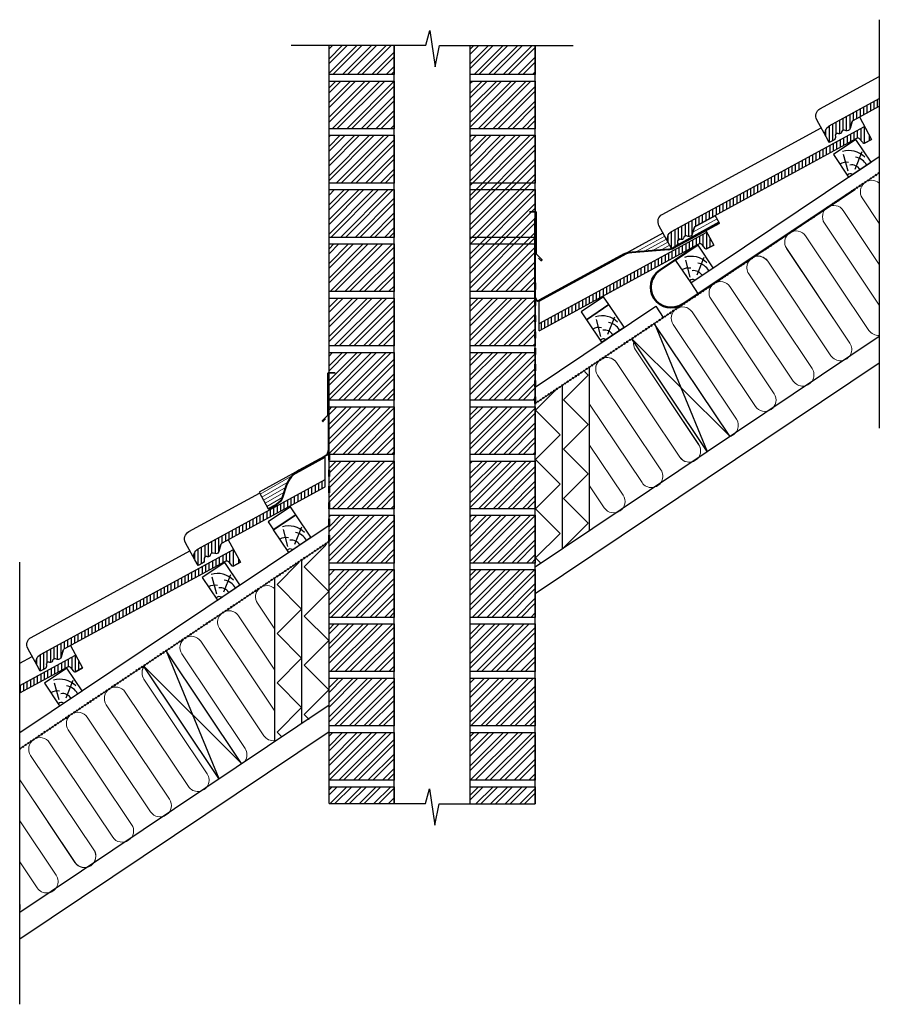
# Model space of a CAD drawing. Units: millimetres. Extents: x -124 to 1460, y -409 to 1404.
import ezdxf

# ---------------------------------------------------------------- set-up
doc = ezdxf.new("R2010")
doc.units = ezdxf.units.MM
doc.linetypes.add('ACAD_ISO03W100', pattern=[30, 12, -18])
for name, color, linetype in [('cherpes', 3, 'Continuous'), ('hatch', 8, 'Continuous'), ('med', 11, 'Continuous'), ('Medis', 5, 'Continuous'), ('SIENA', 3, 'Continuous'), ('skarda', 4, 'Continuous'), ('STRICH', 2, 'Continuous')]:
    doc.layers.add(name, color=color, linetype=linetype)
for name, color, linetype, lineweight in [('hüdroiso', 1, 'ACAD_ISO03W100', 50), ('minu', 1, 'Continuous', 25), ('VELUX_INSU', 2, 'Continuous', 13), ('wakaflex', 6, 'Continuous', 40)]:
    doc.layers.add(name, color=color, linetype=linetype, lineweight=lineweight)
pattern_1 = [(45, (-15176.539, 8393.862), (-13.470384, 13.470384), []), (45, (-15167.559, 8393.862), (-13.470384, 13.470384), [])]

# ---------------------------------------------------------------- blocks, each defined once
blk = doc.blocks.new('Taselis')
at = {"layer": 'hatch'}
for p, q in [((2.7, 12.2), (13.1, 42.8)), ((15.8, 8.5), (44.4, 28))]:
    blk.add_line(p, q, dxfattribs=at)
for centre, radius, start, end in [((3, 9.1), 40.5, 11.0252, 73.7737), ((-3.5, 9.6), 22.2, 43.8739, 87.2627), ((4.5, 3.3), 18.2, 358.0391, 65.2887), ((9.9, 5.3), 27.8, 354.679, 47.8958), ((0, 0), 7.25, 22.0806, 110.0081)]:
    blk.add_arc(centre, radius, start, end, dxfattribs=at)
at = {"layer": 'Medis'}
for p, q in [((-2.5, 52.7), (-2.5, 2.7)), ((-2.5, 2.7), (47.5, 2.7))]:
    blk.add_line(p, q, dxfattribs=at)
blk.add_lwpolyline([(47.5, 2.7), (47.5, 52.7), (-2.5, 52.7)], dxfattribs=at)
blk = doc.blocks.new('kivi rooviga')
at = {"layer": 'hatch', "linetype": 'Continuous', "ltscale": 10}
h = blk.add_hatch(dxfattribs=at)
h.set_pattern_fill('ANSI31', color=256, scale=2, angle=45, style=0)
h.set_pattern_definition([(90, (-11696.0706, 11026.649), (-6.35, 1e-15), [])])
h.paths.add_polyline_path([(0.9, 41.8), (-6.1, 54.6), (-6.1, 38)])
at = {"layer": 'cherpes', "linetype": 'Continuous', "flags": 128}
blk.add_lwpolyline([(-21.6, 83.1), (0.9, 41.8), (-11.1, 35.3)], dxfattribs=at)
for points in [[(-373.7, -148.5), (-390.9, -116.9, -0.414214), (-384.9, -96.5), (-92, 63)], [(-325.7, -120.3), (-329.5, -133, -0.414213), (-336.9, -137.1), (-340.1, -136.1, 0.41421), (-345.1, -138.8), (-345.5, -140.1, -0.414209), (-350.4, -142.8), (-351.7, -142.4, 0.597339), (-356.7, -147.4, -0.356115), (-359.5, -154.5), (-368, -159), (-373.7, -148.5, -0.414214), (-367.7, -128.2), (-12, 65.6)], [(-329.5, -133), (-325.7, -120.3, -0.198912), (-323.8, -117.9), (-26.4, 44.1, -0.367725), (-21.3, 43), (-16.1, 36.4, 0.367725), (-11.1, 35.3), (0.9, 41.8)]]:
    blk.add_lwpolyline(points, format="xyb", dxfattribs=at)
at = {"layer": 'hatch', "linetype": 'Continuous', "ltscale": 10}
for p, q in [((-31.1, 41.5), (-31.1, 55.2)), ((-24.8, 44.6), (-24.8, 58.6)), ((-18.4, 39.3), (-18.4, 62.1)), ((-12.1, 35), (-12.1, 65.5)), ((-62.9, 24.2), (-62.9, 37.9)), ((-56.5, 27.7), (-56.5, 41.3)), ((-50.2, 31.1), (-50.2, 44.8)), ((-43.8, 34.6), (-43.8, 48.2)), ((-37.5, 38), (-37.5, 51.7)), ((-94.6, 6.9), (-94.6, 20.6)), ((-88.3, 10.4), (-88.3, 24)), ((-81.9, 13.8), (-81.9, 27.5)), ((-75.6, 17.3), (-75.6, 30.9)), ((-69.2, 20.7), (-69.2, 34.4)), ((-126.4, -10.4), (-126.4, 3.3)), ((-120, -6.9), (-120, 6.7)), ((-113.7, -3.5), (-113.7, 10.2)), ((-107.3, 0), (-107.3, 13.7)), ((-101, 3.5), (-101, 17.1)), ((-164.5, -31.1), (-164.5, -17.5)), ((-158.1, -27.7), (-158.1, -14)), ((-151.8, -24.2), (-151.8, -10.6)), ((-145.4, -20.8), (-145.4, -7.1)), ((-139.1, -17.3), (-139.1, -3.6)), ((-132.7, -13.8), (-132.7, -0.2)), ((-196.2, -48.4), (-196.2, -34.8)), ((-189.9, -45), (-189.9, -31.3)), ((-183.5, -41.5), (-183.5, -27.8)), ((-177.2, -38.1), (-177.2, -24.4)), ((-170.8, -34.6), (-170.8, -20.9)), ((-228, -65.7), (-228, -52.1)), ((-221.6, -62.3), (-221.6, -48.6)), ((-215.3, -58.8), (-215.3, -45.1)), ((-208.9, -55.3), (-208.9, -41.7)), ((-202.6, -51.9), (-202.6, -38.2)), ((-259.7, -83), (-259.7, -69.3)), ((-253.4, -79.6), (-253.4, -65.9)), ((-247, -76.1), (-247, -62.4)), ((-240.7, -72.6), (-240.7, -59)), ((-234.3, -69.2), (-234.3, -55.5)), ((-297.8, -103.8), (-297.8, -90.1)), ((-291.5, -100.3), (-291.5, -86.6)), ((-285.1, -96.8), (-285.1, -83.2)), ((-278.8, -93.4), (-278.8, -79.7)), ((-272.4, -89.9), (-272.4, -76.3)), ((-266.1, -86.5), (-266.1, -72.8)), ((-329.6, -133.3), (-329.6, -107.4)), ((-323.2, -117.6), (-323.2, -103.9)), ((-316.9, -114.1), (-316.9, -100.5)), ((-310.5, -110.7), (-310.5, -97)), ((-304.2, -107.2), (-304.2, -93.6)), ((-361.3, -155.4), (-361.3, -124.7)), ((-355, -142.9), (-355, -121.2)), ((-348.6, -142.9), (-348.6, -117.8)), ((-342.3, -136.1), (-342.3, -114.3)), ((-335.9, -137.3), (-335.9, -110.8)), ((-374, -147.9), (-374, -134.8)), ((-367.7, -158.9), (-367.7, -128.1))]:
    blk.add_line(p, q, dxfattribs=at)
at = {"layer": 'Medis', "ltscale": 10, "rotation": 33.81387788677956}
blk.add_blockref('Taselis', (-38, -28.7), dxfattribs=at)

msp = doc.modelspace()

# ---------------------------------------------------------------- hatches: boundary and pattern name
at = {"layer": 'hatch', "linetype": 'Continuous', "ltscale": 10}
h = msp.add_hatch(dxfattribs=at)
h.set_pattern_fill('ANSI32', color=256, scale=2, style=0)
h.set_pattern_definition(pattern_1)
h.paths.add_polyline_path([(446.3, 1357.6), (446.3, 1303.4), (566.3, 1303.4), (566.3, 1357.6)])
h = msp.add_hatch(dxfattribs=at)
h.set_pattern_fill('ANSI32', color=256, scale=2, style=0)
h.set_pattern_definition(pattern_1)
h.paths.add_polyline_path([(826.3, 1303.4), (826.3, 1356.9), (706.3, 1356.9), (706.3, 1303.4)])
h.paths.add_polyline_path([(826.3, 1203.4), (826.3, 1229.6), (826.3, 1229.6), (826.3, 1229.6), (826.3, 1291.4), (706.3, 1291.4), (706.3, 1203.4)])
h.paths.add_polyline_path([(826.3, 1103.4), (826.3, 1160.3), (826.3, 1160.3), (826.3, 1160.3), (826.3, 1191.4), (706.3, 1191.4), (706.3, 1103.4)])
h.paths.add_polyline_path([(706.3, 991.4), (826.3, 991.4), (826.3, 1103.4), (706.3, 1103.4)])
h.paths.add_polyline_path([(706.3, 991.4), (706.3, 903.4), (826.3, 903.4), (826.3, 952.5), (826.3, 952.5), (826.3, 952.5), (826.3, 991.4)])
h = msp.add_hatch(dxfattribs=at)
h.set_pattern_fill('ANSI32', color=256, scale=2, style=0)
h.set_pattern_definition(pattern_1)
h.paths.add_polyline_path([(566.3, 1291.4), (446.3, 1291.4), (446.3, 1203.4), (566.3, 1203.4)])
h.paths.add_polyline_path([(566.3, 1191.4), (446.3, 1191.4), (446.3, 1103.4), (566.3, 1103.4)])
h.paths.add_polyline_path([(566.3, 1091.4), (446.3, 1091.4), (446.3, 1003.4), (566.3, 1003.4)])
h.paths.add_polyline_path([(566.3, 991.4), (446.3, 991.4), (446.3, 903.4), (566.3, 903.4)])
h.paths.add_polyline_path([(566.3, 891.4), (446.3, 891.4), (446.3, 803.4), (566.3, 803.4)])
h.paths.add_polyline_path([(566.3, 791.4), (446.3, 791.4), (446.3, 703.4), (566.3, 703.4)])
h.paths.add_polyline_path([(566.3, 691.4), (446.3, 691.4), (446.3, 603.4), (566.3, 603.4)])
h = msp.add_hatch(dxfattribs=at)
h.set_pattern_fill('ANSI31', color=256, scale=2, angle=45, style=0)
h.set_pattern_definition([(90, (-10541.7175, 11974.063), (-6.35, 1e-15), [])])
h.paths.add_polyline_path([(1155.2, 989.3), (1148.3, 1002), (1148.3, 985.5)])
h = msp.add_hatch(dxfattribs=at)
h.set_pattern_fill('ANSI32', color=256, scale=2, style=0)
h.set_pattern_definition([(45, (-15176.539, 8593.862), (-13.470384, 13.470384), []), (45, (-15167.559, 8593.862), (-13.470384, 13.470384), [])])
h.paths.add_polyline_path([(826.3, 891.4), (706.3, 891.4), (706.3, 803.4), (826.3, 803.4)])
h = msp.add_hatch(dxfattribs=at)
h.set_pattern_fill('ANSI32', color=256, scale=2, style=0)
h.set_pattern_definition([(45, (-15176.539, 8493.862), (-13.470384, 13.470384), []), (45, (-15167.559, 8493.862), (-13.470384, 13.470384), [])])
h.paths.add_polyline_path([(826.3, 791.4), (706.3, 791.4), (706.3, 703.4), (826.3, 703.4)])
h = msp.add_hatch(dxfattribs=at)
h.set_pattern_fill('ANSI32', color=256, scale=2, style=0)
h.set_pattern_definition(pattern_1)
h.paths.add_polyline_path([(826.3, 691.4), (706.3, 691.4), (706.3, 603.4), (826.3, 603.4)])
h = msp.add_hatch(dxfattribs=at)
h.set_pattern_fill('ANSI32', color=256, scale=2, style=0)
h.set_pattern_definition(pattern_1)
h.paths.add_polyline_path([(566.3, -39.5), (566.3, -8.6), (446.3, -8.6), (446.3, -39.5)])
h.paths.add_polyline_path([(566.3, 3.4), (566.3, 91.4), (446.3, 91.4), (446.3, 3.4)])
h.paths.add_polyline_path([(566.3, 191.4), (446.3, 191.4), (446.3, 103.4), (566.3, 103.4)])
h.paths.add_polyline_path([(566.3, 203.4), (566.3, 291.4), (446.3, 291.4), (446.3, 203.4)])
h.paths.add_polyline_path([(446.3, 391.4), (446.3, 303.4), (566.3, 303.4), (566.3, 391.4)])
h.paths.add_polyline_path([(446.3, 491.4), (446.3, 403.4), (566.3, 403.4), (566.3, 491.4)])
h.paths.add_polyline_path([(566.3, 503.4), (566.3, 591.4), (446.3, 591.4), (446.3, 503.4)])
h = msp.add_hatch(dxfattribs=at)
h.set_pattern_fill('ANSI32', color=256, scale=2, style=0)
h.set_pattern_definition(pattern_1)
h.paths.add_polyline_path([(826.3, -40.2), (826.3, -8.6), (706.3, -8.6), (706.3, -40.2)])
h.paths.add_polyline_path([(706.3, 91.4), (706.3, 3.4), (826.3, 3.4), (826.3, 91.4)])
h.paths.add_polyline_path([(826.3, 103.4), (826.3, 191.4), (706.3, 191.4), (706.3, 103.4)])
h.paths.add_polyline_path([(706.3, 291.4), (706.3, 203.4), (826.3, 203.4), (826.3, 291.4)])
h.paths.add_polyline_path([(826.3, 303.4), (826.3, 391.4), (706.3, 391.4), (706.3, 303.4)])
h.paths.add_polyline_path([(826.3, 403.4), (826.3, 491.4), (706.3, 491.4), (706.3, 403.4)])
h.paths.add_polyline_path([(826.3, 503.4), (826.3, 591.4), (706.3, 591.4), (706.3, 503.4)])
h = msp.add_hatch(dxfattribs=at)
h.set_pattern_fill('ANSI31', color=256, scale=2, angle=45, style=0)
h.set_pattern_definition([(90, (-11704.907, 11194.967), (-6.35, 1e-15), [])])
h.paths.add_polyline_path([(-8, 210.2), (-14.9, 223), (-14.9, 206.4)])
at = {"layer": 'wakaflex', "lineweight": 5}
h = msp.add_hatch(dxfattribs=at)
h.set_pattern_fill('ANSI31', color=256, scale=2, angle=344, style=0)
h.set_pattern_definition([(29, (-4242.9207, -1841.893), (-3.078541, 5.553835), [])])
h.paths.add_polyline_path([(1165.8, 1029.6), (1157.8, 1044.1), (1121.3, 1024.3, 0.198823), (1119.4, 1021.9), (1115.7, 1009.2, -0.414213), (1108.2, 1005.1), (1105, 1006.1, 0.41421), (1100.1, 1003.3), (1099.7, 1002.1, -0.414209), (1094.7, 999.4), (1093.4, 999.8, 0.597339), (1088.5, 994.8, -0.356115), (1085.6, 987.7), (1077.2, 983.1), (1071.4, 993.7), (1061.7, 1011.6), (984.5, 969.5, -0.103813), (1004.2, 975.4), (1071.7, 981.2, 0.102768), (1081.4, 984.1)])
h = msp.add_hatch(dxfattribs=at)
h.set_pattern_fill('ANSI31', color=256, scale=2, angle=345, style=0)
h.set_pattern_definition([(30, (-4242.9207, -1839.7684), (-3.175, 5.499261), [])])
h.paths.add_polyline_path([(368.1, 546.5, -0.173526), (388.9, 573), (317.3, 533.9), (334, 503.2), (349.3, 511.5, 0.189501), (361.1, 525.6)])

# ---------------------------------------------------------------- linework, layer by layer
at = {"color": 5, "linetype": 'Continuous', "lineweight": 5, "ltscale": 12}
for points in [[(917.5, 755.7), (924, 749.3), (878.6, 703.9), (924, 658.5), (878.6, 613.2), (924, 567.8), (878.6, 522.5), (924, 477.1), (878.6, 431.7)], [(866.8, 724.7), (827, 684.9), (872.4, 639.6), (827, 594.2), (872.4, 548.9), (827, 503.5), (872.4, 458.1), (827, 412.8), (836.4, 403.4)], [(440.1, 436.4), (400.4, 396.7), (445.8, 351.3), (400.4, 305.9), (445.8, 260.6), (400.4, 215.2), (445.8, 169.9), (400.4, 124.5), (409.7, 115.2)], [(390.2, 403.9), (350.5, 364.1), (395.8, 318.8), (350.5, 273.4), (395.8, 228), (350.5, 182.7), (395.8, 137.3), (350.5, 92), (359.8, 82.6)]]:
    msp.add_lwpolyline(points, dxfattribs=at)
at = {"layer": 'cherpes', "linetype": 'Continuous', "flags": 128}
for points in [[(1362.2, 1188.5), (1345, 1220.1, -0.414214), (1351, 1240.4), (1460.3, 1299.9)], [(1410.2, 1216.7), (1406.5, 1203.9, -0.414213), (1399, 1199.9), (1395.8, 1200.8, 0.41421), (1390.9, 1198.1), (1390.5, 1196.9, -0.414209), (1385.5, 1194.2), (1384.2, 1194.5, 0.597339), (1379.3, 1189.5, -0.356115), (1376.4, 1182.5), (1368, 1177.9), (1362.2, 1188.5, -0.414214), (1368.2, 1208.8), (1460.3, 1259)], [(1406.5, 1203.9), (1410.2, 1216.7, -0.198912), (1412.1, 1219), (1460.3, 1245.3)], [(833.3, 831), (1128, 991.5, -0.367725), (1133.1, 990.4), (1138.2, 983.8, 0.367725), (1143.3, 982.7), (1155.2, 989.3)], [(247, 437.6), (243.3, 424.9, -0.414213), (235.8, 420.8), (232.6, 421.7, 0.41421), (227.7, 419), (227.3, 417.8, -0.414209), (222.3, 415.1), (221, 415.4, 0.597339), (216.1, 410.4, -0.356115), (213.2, 403.4), (204.8, 398.8), (199.1, 409.4, -0.414214), (205, 429.7), (439.3, 557.3)], [(199.1, 409.4), (181.8, 441, -0.414214), (187.8, 461.3), (318.1, 532.3)], [(243.3, 424.9), (247, 437.6, -0.198912), (248.9, 439.9), (439.3, 543.6)], [(-123.8, 164.1), (-35.2, 212.4, -0.367725), (-30.1, 211.3), (-25, 204.7, 0.367725), (-19.9, 203.7), (-8, 210.2)]]:
    msp.add_lwpolyline(points, format="xyb", dxfattribs=at)
for points in [[(1140.7, 1016), (1155.2, 989.3), (1143.3, 982.7)], [(833.3, 844.7), (1142.3, 1013)], [(833.3, 885.7), (995.1, 973.8)], [(380.3, 566.2), (439.3, 598.3)], [(-30.4, 251.4), (-8, 210.2), (-19.9, 203.7)], [(-123.8, 177.8), (-20.9, 233.9)], [(-123.8, 218.8), (-100.9, 231.3)]]:
    msp.add_lwpolyline(points, dxfattribs=at)
at = {"layer": 'hatch', "color": 3, "linetype": 'Continuous', "lineweight": 0, "ltscale": 10}
for p, q in [((706.3, 1356.9), (706.3, 1303.4)), ((566.3, 1291.4), (446.3, 1291.4)), ((566.3, 1203.4), (566.3, 1291.4)), ((706.3, 1303.4), (826.3, 1303.4)), ((706.3, 1291.4), (706.3, 1203.4)), ((826.3, 1291.4), (706.3, 1291.4)), ((446.3, 1203.4), (566.3, 1203.4)), ((706.3, 1203.4), (826.3, 1203.4)), ((566.3, 1191.4), (446.3, 1191.4)), ((566.3, 1103.4), (566.3, 1191.4)), ((826.3, 1191.4), (706.3, 1191.4)), ((706.3, 1191.4), (706.3, 1103.4)), ((446.3, 1103.4), (566.3, 1103.4)), ((566.3, 1091.4), (446.3, 1091.4)), ((566.3, 1003.4), (566.3, 1091.4)), ((706.3, 1103.4), (826.3, 1103.4)), ((826.3, 1103.4), (706.3, 1103.4)), ((706.3, 1103.4), (706.3, 991.4)), ((446.3, 1003.4), (566.3, 1003.4)), ((566.3, 991.4), (446.3, 991.4)), ((566.3, 903.4), (566.3, 991.4)), ((706.3, 991.4), (826.3, 991.4)), ((826.3, 991.4), (706.3, 991.4)), ((706.3, 991.4), (706.3, 903.4)), ((446.3, 903.4), (566.3, 903.4)), ((566.3, 891.4), (446.3, 891.4)), ((566.3, 803.4), (566.3, 891.4)), ((706.3, 903.4), (826.3, 903.4)), ((706.3, 891.4), (706.3, 803.4)), ((826.3, 891.4), (706.3, 891.4)), ((446.3, 803.4), (566.3, 803.4)), ((706.3, 803.4), (826.3, 803.4)), ((566.3, 791.4), (446.3, 791.4)), ((566.3, 703.4), (566.3, 791.4)), ((706.3, 791.4), (706.3, 703.4)), ((826.3, 791.4), (706.3, 791.4)), ((446.3, 703.4), (566.3, 703.4)), ((706.3, 703.4), (826.3, 703.4)), ((826.3, 691.4), (706.3, 691.4)), ((706.3, 691.4), (706.3, 603.4)), ((706.3, 603.4), (826.3, 603.4))]:
    msp.add_line(p, q, dxfattribs=at)
at = {"layer": 'hatch', "linetype": 'Continuous', "ltscale": 10}
for p, q in [((1450.8, 1240.1), (1450.8, 1253.8)), ((1457.2, 1243.6), (1457.2, 1257.2)), ((1419.1, 1222.8), (1419.1, 1236.5)), ((1425.4, 1226.3), (1425.4, 1239.9)), ((1431.8, 1229.7), (1431.8, 1243.4)), ((1438.1, 1233.2), (1438.1, 1246.9)), ((1444.5, 1236.7), (1444.5, 1250.3)), ((1381, 1194.1), (1381, 1215.7)), ((1387.3, 1194.1), (1387.3, 1219.2)), ((1393.7, 1200.9), (1393.7, 1222.7)), ((1400, 1199.7), (1400, 1226.1)), ((1406.4, 1203.7), (1406.4, 1229.6)), ((1412.7, 1219.4), (1412.7, 1233)), ((1361.9, 1189.1), (1361.9, 1202.2)), ((1368.3, 1178.1), (1368.3, 1208.8)), ((1374.6, 1181.5), (1374.6, 1212.3)), ((1116.9, 985.4), (1116.9, 999.1)), ((1123.2, 988.9), (1123.2, 1002.6)), ((1129.6, 992), (1129.6, 1006)), ((1135.9, 986.7), (1135.9, 1009.5)), ((1142.3, 982.4), (1142.3, 1012.9)), ((1085.1, 968.2), (1085.1, 981.8)), ((1091.5, 971.6), (1091.5, 985.3)), ((1097.8, 975.1), (1097.8, 988.7)), ((1104.2, 978.5), (1104.2, 992.2)), ((1110.5, 982), (1110.5, 995.7)), ((1053.4, 950.9), (1053.4, 964.5)), ((1059.7, 954.3), (1059.7, 968)), ((1066.1, 957.8), (1066.1, 971.4)), ((1072.4, 961.2), (1072.4, 974.9)), ((1078.8, 964.7), (1078.8, 978.4)), ((1015.3, 930.1), (1015.3, 943.8)), ((1021.6, 933.6), (1021.6, 947.2)), ((1028, 937), (1028, 950.7)), ((1034.3, 940.5), (1034.3, 954.2)), ((1040.7, 943.9), (1040.7, 957.6)), ((1047, 947.4), (1047, 961.1)), ((983.5, 912.8), (983.5, 926.5)), ((989.9, 916.3), (989.9, 929.9)), ((996.2, 919.7), (996.2, 933.4)), ((1002.6, 923.2), (1002.6, 936.9)), ((1008.9, 926.7), (1008.9, 940.3)), ((951.8, 895.5), (951.8, 909.2)), ((958.1, 899), (958.1, 912.7)), ((964.5, 902.4), (964.5, 916.1)), ((970.8, 905.9), (970.8, 919.6)), ((977.2, 909.4), (977.2, 923)), ((920, 878.2), (920, 891.9)), ((926.4, 881.7), (926.4, 895.4)), ((932.7, 885.2), (932.7, 898.8)), ((939.1, 888.6), (939.1, 902.3)), ((945.4, 892.1), (945.4, 905.7)), ((881.9, 857.5), (881.9, 871.2)), ((888.3, 860.9), (888.3, 874.6)), ((894.6, 864.4), (894.6, 878.1)), ((901, 867.9), (901, 881.5)), ((907.3, 871.3), (907.3, 885)), ((913.7, 874.8), (913.7, 888.4)), ((850.2, 840.2), (850.2, 853.9)), ((856.5, 843.7), (856.5, 857.3)), ((862.9, 847.1), (862.9, 860.8)), ((869.2, 850.6), (869.2, 864.2)), ((875.6, 854), (875.6, 867.7)), ((837.5, 833.3), (837.5, 846.9)), ((843.8, 836.7), (843.8, 850.4)), ((421, 533.6), (421, 547.3)), ((427.3, 537.1), (427.3, 550.8)), ((433.7, 540.6), (433.7, 554.2)), ((382.9, 512.9), (382.9, 526.6)), ((389.2, 516.4), (389.2, 530)), ((395.6, 519.8), (395.6, 533.5)), ((401.9, 523.3), (401.9, 536.9)), ((408.3, 526.7), (408.3, 540.4)), ((414.6, 530.2), (414.6, 543.9)), ((351.1, 495.6), (351.1, 509.3)), ((357.5, 499.1), (357.5, 512.7)), ((363.8, 502.5), (363.8, 516.2)), ((370.2, 506), (370.2, 519.6)), ((376.5, 509.4), (376.5, 523.1)), ((319.4, 478.3), (319.4, 492)), ((325.7, 481.8), (325.7, 495.4)), ((332.1, 485.2), (332.1, 498.9)), ((338.4, 488.7), (338.4, 502.4)), ((344.8, 492.1), (344.8, 505.8)), ((287.6, 461), (287.6, 474.7)), ((294, 464.5), (294, 478.1)), ((300.3, 467.9), (300.3, 481.6)), ((306.7, 471.4), (306.7, 485.1)), ((313, 474.9), (313, 488.5)), ((249.5, 440.3), (249.5, 453.9)), ((255.9, 443.7), (255.9, 457.4)), ((262.2, 447.2), (262.2, 460.9)), ((268.6, 450.6), (268.6, 464.3)), ((274.9, 454.1), (274.9, 467.8)), ((281.3, 457.6), (281.3, 471.2)), ((217.8, 415), (217.8, 436.6)), ((224.1, 415), (224.1, 440.1)), ((230.5, 421.8), (230.5, 443.6)), ((236.8, 420.6), (236.8, 447)), ((243.2, 424.6), (243.2, 450.5)), ((198.7, 410), (198.7, 423.1)), ((205.1, 399), (205.1, 429.7)), ((211.4, 402.4), (211.4, 433.2)), ((-46.3, 206.4), (-46.3, 220)), ((-40, 209.8), (-40, 223.5)), ((-33.6, 212.9), (-33.6, 226.9)), ((-27.3, 207.7), (-27.3, 230.4)), ((-20.9, 203.3), (-20.9, 233.8)), ((-78.1, 189.1), (-78.1, 202.7)), ((-71.7, 192.5), (-71.7, 206.2)), ((-65.4, 196), (-65.4, 209.6)), ((-59, 199.4), (-59, 213.1)), ((-52.7, 202.9), (-52.7, 216.6)), ((-116.2, 168.3), (-116.2, 182)), ((-109.8, 171.8), (-109.8, 185.4)), ((-103.5, 175.2), (-103.5, 188.9)), ((-97.1, 178.7), (-97.1, 192.3)), ((-90.8, 182.1), (-90.8, 195.8)), ((-84.4, 185.6), (-84.4, 199.3)), ((-122.5, 164.9), (-122.5, 178.5))]:
    msp.add_line(p, q, dxfattribs=at)
at = {"layer": 'hüdroiso', "ltscale": 0.2}
for p, q in [((1460.3, 1122.3), (826.3, 697.6)), ((446.3, 443.1), (-123.8, 61.1))]:
    msp.add_line(p, q, dxfattribs=at)
at = {"layer": 'hüdroiso'}
for p, q in [((826.3, 697.6), (826.3, 931.3)), ((446.3, 443.1), (446.3, 623.2))]:
    msp.add_line(p, q, dxfattribs=at)
at = {"layer": 'hüdroiso', "linetype": 'Continuous', "ltscale": 0.1}
msp.add_lwpolyline([(1122, 987.1), (1055.7, 942.7, 1), (1097.4, 880.4), (1415.8, 1092.4)], format="xyb", dxfattribs=at)
at = {"layer": 'med', "linetype": 'Continuous'}
for p, q in [((1112.8, 919.6), (1460.3, 1152.4)), ((826.3, 727.7), (1048.3, 876.4)), ((826.3, 396.7), (1460.3, 821.4)), ((826.3, 347.4), (1460.3, 772)), ((-123.8, 91.3), (446.3, 473.2)), ((-123.8, -239.7), (446.3, 142.2)), ((-123.8, -289), (446.3, 92.9))]:
    msp.add_line(p, q, dxfattribs=at)
at = {"layer": 'med', "linetype": 'Continuous', "lineweight": 5, "ltscale": 0.5}
for p, q in [((826.3, 697.6), (1460.3, 1122.3)), ((-123.8, 61.2), (446.3, 443.1))]:
    msp.add_line(p, q, dxfattribs=at)
at = {"layer": 'med'}
for p, q in [((1112.8, 919.6), (1126.7, 898.8)), ((1048.3, 876.4), (1062.3, 855.6))]:
    msp.add_line(p, q, dxfattribs=at)
at = {"layer": 'Medis', "linetype": 'Continuous', "ltscale": 100}
for points in [[(920.5, 851.7), (962.1, 879.5), (952.3, 894.1), (910.8, 866.3)], [(343.6, 464.6), (385.2, 492.4), (375.4, 507), (333.9, 479.2)]]:
    msp.add_lwpolyline(points, close=True, dxfattribs=at)
at = {"layer": 'minu'}
for p, q in [((1460.3, 1404.4), (1460.3, 651.7)), ((1184.9, 636.9), (1045.7, 844.6)), ((1045.8, 844.6), (1143.3, 609)), ((1184.9, 636.9), (1004.2, 816.7)), ((1143.3, 609), (1004.2, 816.7)), ((-123.8, -409.4), (-123.8, 405.3)), ((284.9, 34.1), (145.8, 241.8)), ((145.8, 241.8), (243.4, 6.3)), ((243.4, 6.3), (104.2, 214)), ((284.9, 34.1), (104.2, 214))]:
    msp.add_line(p, q, dxfattribs=at)
at = {"layer": 'minu', "lineweight": 35}
for points in [[(815.4, 1050.5), (827.2, 1050.5, -0.414214), (828.2, 1049.5), (828.2, 972.9, 0.198912), (828.5, 972.2), (838.1, 962.6, -0.414214), (838.1, 961.1), (838.1, 961.1, -0.414214), (836.7, 961.1), (832.5, 965.4)], [(457.3, 754), (445.2, 754, 0.414214), (444.2, 753), (444.2, 676.4, -0.198912), (443.9, 675.7), (434.3, 666.1, 0.414214), (434.3, 664.7), (434.3, 664.7, 0.414214), (435.7, 664.7), (439.9, 668.9)]]:
    msp.add_lwpolyline(points, format="xyb", dxfattribs=at)
at = {"layer": 'SIENA', "linetype": 'Continuous', "ltscale": 15}
for p, q in [((446.3, -39.5), (446.3, 1357.6)), ((566.3, -39.5), (566.3, 1357.6)), ((706.3, -40.2), (706.3, 1356.9)), ((826.3, -40.2), (826.3, 1356.9)), ((833.3, 831), (833.3, 885.7)), ((926.3, 463.7), (926.3, 764.6)), ((876.3, 430.2), (876.3, 731.1)), ((439.3, 543.6), (439.3, 598.3)), ((396.3, 108.7), (396.3, 409.6)), ((346.3, 75.2), (346.3, 376.1))]:
    msp.add_line(p, q, dxfattribs=at)
at = {"layer": 'SIENA', "linetype": 'Continuous'}
for points in [[(566.3, 1357.6), (566.3, 1303.4), (446.3, 1303.4), (446.3, 1357.6)], [(826.3, 1356.9), (826.3, 1303.4), (706.3, 1303.4), (706.3, 1356.9)], [(446.3, -39.5), (446.3, -8.6), (566.3, -8.6), (566.3, -39.5)], [(706.3, -40.2), (706.3, -8.6), (826.3, -8.6), (826.3, -40.2)]]:
    msp.add_lwpolyline(points, dxfattribs=at)
for points in [[(446.3, 1203.4), (446.3, 1291.4), (566.3, 1291.4), (566.3, 1203.4)], [(706.3, 1203.4), (706.3, 1291.4), (826.3, 1291.4), (826.3, 1203.4)], [(446.3, 1103.4), (446.3, 1191.4), (566.3, 1191.4), (566.3, 1103.4)], [(706.3, 1103.4), (706.3, 1191.4), (826.3, 1191.4), (826.3, 1103.4)], [(446.3, 1003.4), (446.3, 1091.4), (566.3, 1091.4), (566.3, 1003.4)], [(706.3, 1003.4), (706.3, 1091.4), (826.3, 1091.4), (826.3, 1003.4)], [(446.3, 903.4), (446.3, 991.4), (566.3, 991.4), (566.3, 903.4)], [(706.3, 903.4), (706.3, 991.4), (826.3, 991.4), (826.3, 903.4)], [(446.3, 803.4), (446.3, 891.4), (566.3, 891.4), (566.3, 803.4)], [(706.3, 803.4), (706.3, 891.4), (826.3, 891.4), (826.3, 803.4)], [(446.3, 703.4), (446.3, 791.4), (566.3, 791.4), (566.3, 703.4)], [(706.3, 703.4), (706.3, 791.4), (826.3, 791.4), (826.3, 703.4)], [(446.3, 603.4), (446.3, 691.4), (566.3, 691.4), (566.3, 603.4)], [(706.3, 603.4), (706.3, 691.4), (826.3, 691.4), (826.3, 603.4)], [(446.3, 503.4), (446.3, 591.4), (566.3, 591.4), (566.3, 503.4)], [(706.3, 503.4), (706.3, 591.4), (826.3, 591.4), (826.3, 503.4)], [(446.3, 403.4), (446.3, 491.4), (566.3, 491.4), (566.3, 403.4)], [(706.3, 403.4), (706.3, 491.4), (826.3, 491.4), (826.3, 403.4)], [(446.3, 303.4), (446.3, 391.4), (566.3, 391.4), (566.3, 303.4)], [(706.3, 303.4), (706.3, 391.4), (826.3, 391.4), (826.3, 303.4)], [(446.3, 203.4), (446.3, 291.4), (566.3, 291.4), (566.3, 203.4)], [(706.3, 203.4), (706.3, 291.4), (826.3, 291.4), (826.3, 203.4)], [(446.3, 103.4), (446.3, 191.4), (566.3, 191.4), (566.3, 103.4)], [(706.3, 103.4), (706.3, 191.4), (826.3, 191.4), (826.3, 103.4)], [(446.3, 3.4), (446.3, 91.4), (566.3, 91.4), (566.3, 3.4)], [(706.3, 3.4), (706.3, 91.4), (826.3, 91.4), (826.3, 3.4)]]:
    msp.add_lwpolyline(points, close=True, dxfattribs=at)
at = {"layer": 'STRICH', "linetype": 'Continuous', "ltscale": 15}
for points in [[(376.3, 1357.6), (624.8, 1357.6), (631.9, 1384.7), (641.9, 1317.6), (650.1, 1356.9), (896.3, 1356.9)], [(446.3, -39.5), (624, -39.5), (631.2, -12.4), (641.2, -79.5), (649.4, -40.2), (826.3, -40.2)]]:
    msp.add_lwpolyline(points, dxfattribs=at)
at = {"layer": 'VELUX_INSU'}
for points in [[(1460.3, 1103.2, 0.882689), (1428.9, 1076), (1460.3, 1029.1)], [(1460.3, 953.7), (1393.9, 1052.9, 1), (1359.1, 1029.6), (1460.3, 878.4)], [(1460.3, 822.9, -0.275856), (1440.9, 832.1), (1324.4, 1006, 1), (1289.6, 982.7), (1406.1, 808.7, -1), (1371.2, 785.4), (1254.7, 959.3, 0.711163), (1216.4, 949.3)], [(1289.4, 982.9), (1406.1, 808.7, -1), (1371.2, 785.4), (1254.6, 959.6, 1), (1219.7, 936.2), (1336.4, 762.1, -1), (1301.6, 738.7), (1185.1, 912.7, 1), (1150.2, 889.3), (1266.7, 715.4, -1), (1231.9, 692.1), (1115.2, 866.2, 1), (1080.4, 842.9), (1197.1, 668.7, -0.520833), (1184.6, 636.7, -0.520833)], [(1007.7, 811.5, 0.196453), (1010.9, 796), (1127.4, 622.1, -1), (1092.6, 598.7), (976.1, 772.7, 0.711163), (937.7, 762.6)], [(1010.9, 796), (1127.5, 621.8, -1), (1092.7, 598.5), (976.1, 772.7, 1), (941.2, 749.3), (1057.9, 575.2, -1), (1023, 551.8), (926.3, 696.2)], [(926.3, 620.9), (988.2, 528.5, -1), (953.4, 505.2), (926.3, 545.5)], [(346.3, 355.9, 0.904306), (314.2, 329.4), (346.3, 281.4)], [(346.3, 206), (279.2, 306.3, 1), (244.4, 282.9), (346.3, 130.7)], [(346.3, 76.3, -0.285354), (326.2, 85.4), (209.7, 259.4, 1), (174.9, 236), (291.4, 62.1, -0.315104), (290.9, 38.1)], [(174.9, 236), (291.5, 61.9, -0.304642), (291.5, 38.5, -0.304642)], [(105.1, 212.6, 0.302839), (105.2, 189.4), (221.8, 15.2, -1), (187, -8.1), (70.5, 165.8, 1), (35.7, 142.5), (152.2, -31.5, -1), (117.3, -54.8), (0.7, 119.4, 1), (-34.2, 96), (82.5, -78.1, -1), (47.7, -101.5), (-68.8, 72.5, 1), (-103.7, 49.1), (12.8, -124.8, -1), (-22, -148.1), (-123.8, 3.9)], [(105.1, 212.6, 0.127524), (101.7, 202.7)], [(-103.7, 49.1), (13, -125, -1), (-21.8, -148.4), (-123.8, 3.9)], [(-123.8, -71.4), (-56.7, -171.7, -1), (-91.5, -195), (-123.8, -146.8)], [(-123.8, -223.5, -0.159901), (-123.8, -236.6, -0.159901)]]:
    msp.add_lwpolyline(points, format="xyb", dxfattribs=at)
at = {"layer": 'wakaflex'}
for p, q in [((826.4, 891.8), (826.4, 1038.9)), ((1165.8, 1029.6), (1081.4, 984.1)), ((1071.7, 981.2), (1004.2, 975.4)), ((984.5, 969.5), (833.7, 887.4))]:
    msp.add_line(p, q, dxfattribs=at)
at = {"layer": 'wakaflex', "lineweight": 25}
for p, q in [((1165.8, 1029.6), (1157.9, 1044)), ((984.5, 969.5), (1061.7, 1011.6))]:
    msp.add_line(p, q, dxfattribs=at)
at = {"layer": 'wakaflex'}
msp.add_lwpolyline([(334, 503.2), (349.3, 511.5, 0.189501), (361.1, 525.6), (368.1, 546.5, -0.189222), (391.5, 574.5), (438.1, 599.9, 0.27434), (445.9, 613.1), (445.9, 744)], format="xyb", dxfattribs=at)
at = {"layer": 'wakaflex', "lineweight": 25}
msp.add_lwpolyline([(391.5, 574.5), (317.3, 533.9), (334, 503.2)], dxfattribs=at)
at = {"layer": 'wakaflex'}
for centre, radius, start, end in [((1069.5, 1006.1), 25, 274.8665, 298.3369), ((1008.4, 925.6), 50, 94.8665, 118.5739), ((831.4, 891.8), 5, 180, 298.5739)]:
    msp.add_arc(centre, radius, start, end, dxfattribs=at)

# ---------------------------------------------------------------- block references
for p in [(1445.2, 1142.2), (282, 363.1)]:
    msp.add_blockref('kivi rooviga', p)
at = {"layer": 'Medis', "ltscale": 10}
for p, rotation in [((1116.4, 918.7), 33.81387788677144), ((-46.8, 139.6), 33.8138778867597)]:
    msp.add_blockref('Taselis', p, dxfattribs=dict(at, rotation=rotation))
at = {"layer": 'skarda', "ltscale": 10, "rotation": 33.81387788677144}
for p in [(951.9, 809.3), (375, 422.2)]:
    msp.add_blockref('Taselis', p, dxfattribs=at)

doc.saveas('drawing.dxf')
